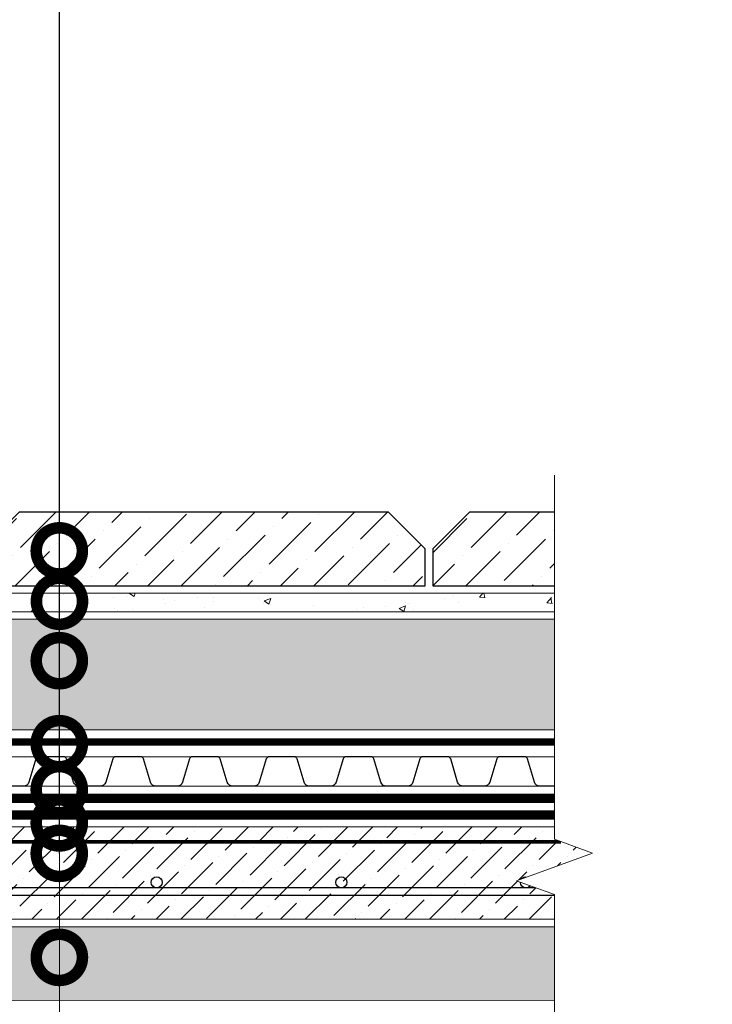
# Model space of a CAD drawing. Units: millimetres. Extents: x -45065 to 142185, y -31757 to 2974.
# Drawn here: x 82791 to 83166, y -23794 to -23261 of the extents above; entities that cross this region are included whole.
import ezdxf
from ezdxf import colors
from ezdxf.entities.mleader import LeaderData, LeaderLine
from ezdxf.math import Vec2, Vec3

# ---------------------------------------------------------------- set-up
doc = ezdxf.new("R2010")
doc.units = ezdxf.units.MM
for name, pattern in [('осевая2', [28.575000000000003, 19.05, -3.175, 3.175, -3.175]), ('Штриховая', [6, 2, -2, 2]), ('штриховая 50', [1, 0.5, -0.5])]:
    doc.linetypes.add(name, pattern=pattern)
doc.layers.get('0').update_dxf_attribs({"lineweight": 30})
for name, color, linetype, lineweight in [('FP-XX-МАРКИ ПОМЕЩЕНИЙ', 250, 'Continuous', 25), ('TN-ГИДРОИЗОЛЯЦИЯ БИТУМАЯ нижняя', 173, 'Continuous', 15), ('TN-ГРУНТОВКА', 6, 'Continuous', 15), ('TN-КЕРАМЗИТОВАЯ РАЗУКЛОНКА', 26, 'Continuous', 15), ('TN-СТЯЖКА', 252, 'Continuous', 15), ('ТН_Гравий', 34, 'Continuous', 25)]:
    doc.layers.add(name, color=color, linetype=linetype, lineweight=lineweight)
doc.layers.add('TN-АННОТАЦИИ', color=7, linetype='Continuous', lineweight=20, true_color=0x000000)
doc.layers.add('TN-АННОТАЦИИ @ 10', color=7, linetype='Continuous', lineweight=20, true_color=0x000000)
doc.styles.add('TN-Текст', font='isocpeur.ttf')

# ---------------------------------------------------------------- blocks, each defined once
blk = doc.blocks.new('*U83')
at = {"lineweight": 9, "transparency": 33554559}
h = blk.add_hatch(dxfattribs=at)
h.set_pattern_fill('ANSI36', color=256, scale=3)
h.set_pattern_definition([(45, (311.508401813487, -100.0001106275856), (5.0513940681014, 18.52177824970513), [23.8125, -4.762499999999999, 0, -4.762499999999999])])
h.paths.add_polyline_path([(876.122685699821, 49.99968885802563), (-3.637978807091714e-12, 50), (0, 0), (876.1227034565868, -0.0003111419838171072)])
at = {"lineweight": 20}
blk.add_lwpolyline([(876.122685699821, 49.99968885802563), (-3.637978807091714e-12, 50), (0, 0), (876.1227034565868, -0.0003111419838171072)], close=True, dxfattribs=at)
at = {"lineweight": 25}
blk.add_lwpolyline([(8.449697398228218e-14, 12.99999999997946), (876.122703456587, 12.99988937238442), (876.1227034565866, 16.99988937242551), (-1.997201203217579e-13, 17.00000000002054)], close=True, dxfattribs=at)
for centre in [(619.9999999999997, 20.00000000002054), (719.9999999999995, 20.00000000002054), (819.9999999999995, 20.00000000002054)]:
    blk.add_circle(centre, 3, dxfattribs=at)
blk = doc.blocks.new('*U458')
at = {"lineweight": 0}
blk.add_wipeout([(1791.9051053050443, 66.81546277431038), (1791.9051053052035, -1771.6581763447793), (1585.84429884592, -1846.6581763447366), (1997.965911762155, -1996.6581763447357), (1791.9051053052035, -2071.6581763447366), (1791.9051053063768, -3693.342002691381), (1585.8442988470952, -3768.3420026913814), (1997.96591176333, -3918.3420026913413), (1791.9051053063768, -3993.3420026913814), (1791.9051053052226, -5844.094578963857), (3.183231456205249e-11, -5844.094578963276), (2.000888343900442e-11, -3993.3420026917665), (206.0608064580556, -3918.342002691399), (-206.06080645809652, -3768.3420026913436), (2.000888343900442e-11, -3693.3420026917315), (9.094947017729282e-12, -2071.658176344781), (206.06080645705515, -1996.658176344719), (-206.0608064592716, -1846.658176344782), (9.094947017729282e-12, -1771.6581763447368), (-9.094947017729282e-13, 66.81546277430965)], dxfattribs=at).dxf.layer = 'FP-XX-МАРКИ ПОМЕЩЕНИЙ'
at = {"linetype": 'Continuous'}
blk.add_lwpolyline([(3.171606933444216e-11, -5965.000179036118), (2.116452985571665e-11, -3993.342002691765), (1.185317748125065e-09, -3993.342002691341), (206.0608064580566, -3918.342002691359), (-206.0608064580965, -3768.342002691342), (1.185121340693868e-09, -3693.342002691341), (2.096812242451959e-11, -3693.342002691765), (1.064543033188853e-11, -2071.658176344781), (206.0608064570548, -1996.658176344762), (-206.0608064592711, -1846.658176344781), (1.044902290069185e-11, -1771.658176344781), (-1.025165780341708e-13, 200)], dxfattribs=at)
blk = doc.blocks.new('*U456')
at = {"lineweight": 9, "transparency": 33554559}
h = blk.add_hatch(dxfattribs=at)
h.set_pattern_fill('AR-CONC', color=256, scale=0.2)
h.set_pattern_definition([(49.99999999999999, (0.2602853415190793, -180.0000000924368), (36.4369337992008, -3.187817107780617), [3.81, -41.91]), (355, (0.2602853415190793, -180.0000000924368), (-7.048684284993868, 38.21136904780703), [3.048, -33.528116834]), (100.4514447, (3.296686741519011, -180.2656507924368), (29.38824941807066, 35.02355038243902), [3.23800176, -35.61804891999999]), (46.18420000000002, (0.2602853415190793, -169.8400000924368), (54.21580817842599, -8.40846558654543), [5.714999999999962, -62.8649999999997]), (96.63555760999992, (4.778265341518932, -170.5407000924368), (47.48082681030061, 49.48522491954431), [4.857004628, -53.427121632]), (351.1841511700001, (0.2602853415190793, -169.8400000924368), (47.48082681299541, 49.48522491710654), [4.571993414, -50.291946384]), (21, (5.340285341519007, -172.3800000924368), (30.3228782538265, -20.45303963741752), [3.81, -41.91]), (326.0000000000001, (5.340285341519007, -172.3800000924368), (12.36040566952942, 36.83759322446385), [3.048, -33.528]), (71.45144499999999, (7.867191861519018, -174.0844200724368), (42.68328385574323, 16.38455377718105), [3.23800176, -35.61798752]), (37.50000000000001, (0.2602853415190793, -180.0000000924368), (0.6177206501183634, 16.91100777463062), [0, -33.1216, 0, -34.036, 0, -33.655]), (7.499999999999999, (0.2602853415190793, -180.0000000924368), (13.36393250206115, 20.0361149636239), [0, -19.4056, 0, -32.3596, 0, -12.827]), (327.5, (-11.06811465848102, -180.0000000924368), (27.11811903337428, -1.145748798534689), [0, -12.7, 0, -39.624, 0, -52.578]), (317.5, (-16.14811465848095, -180.0000000924368), (29.62583627720361, 5.085298206666606), [0, -16.51, 0, -26.3144, 0, -37.338])])
h.paths.add_polyline_path([(564.8745692278494, 9.999799393175364), (0, 9.99999999999909), (0, 0), (564.8746011900089, -0.0002006068366094632)])
at = {"lineweight": 20}
blk.add_lwpolyline([(564.8745692278494, 9.999799393175364), (0, 9.99999999999909), (0, 0), (564.8746011900089, -0.0002006068366094632)], close=True, dxfattribs=at)
blk = doc.blocks.new('*U585')
at = {"layer": 'TN-КЕРАМЗИТОВАЯ РАЗУКЛОНКА', "lineweight": 0}
h = blk.add_hatch(dxfattribs=at)
h.set_pattern_fill('GRAVEL', color=256)
h.set_pattern_definition([(228.0127875, (18.54828818266492, -54.60000009243335), (-203.2000000159581, -228.5999999858178), [3.4172144, -338.30483639565]), (184.969741, (16.26228818266486, -57.14000009243337), (304.799999879405, 25.40000144697924), [5.864047199999968, -580.5404889352359]), (132.5104471, (10.42028818266476, -57.64800009243335), (254.0000001072749, -279.3999999024596), [4.1348152, -409.347227941]), (267.273689, (0.5142881826648136, -63.99800009243337), (25.40000005319725, 507.9999999973313), [5.340045199999969, -528.6643742573759]), (292.83365418, (0.2602881826649082, -69.33200009243336), (-127.0000000106341, 304.7999999955546), [5.236336999999969, -518.3980774534359]), (357.2736889999999, (2.292288182664834, -74.15800009243335), (-507.9999999973313, 25.40000005319728), [5.340045199999969, -528.6643742573759]), (37.69424047, (7.626288182664894, -74.41200009243337), (-330.1999999853589, -254.0000000190041), [7.061936599999999, -699.1311531424701]), (72.25532837, (13.21428818266486, -70.09400009243336), (177.8000000477929, 558.7999999847885), [6.6671952, -660.05256601905]), (121.42956562, (15.24628818266478, -63.74400009243335), (-203.2000000288312, 330.1999999822602), [5.35813, -530.4554569871201]), (175.2363583, (12.45228818266492, -59.17200009243335), (279.3999999959952, -25.40000004389256), [6.117132799999968, -299.739369499998]), (222.3974378, (6.356288182664912, -58.66400009243337), (-304.7999999902466, -279.4000000106399), [7.9107792, -783.16772512177]), (138.81407483, (25.66028818266477, -64.25200009243333), (-177.7999999893351, 152.4000000123918), [2.7000454, -267.30565824344]), (171.4692344, (23.62828818266485, -62.47400009243337), (330.2000000088966, -50.79999994237343), [5.1368198, -508.5463899704]), (225, (18.54828818266492, -61.71200009243337), (-3.552713678800501e-15, -25.40000000000239), [3.5920934, -32.32893108428]), (203.19859051, (16.7702881826649, -58.66400009243337), (127.0000000034609, 50.79999999109334), [1.934413199999992, -191.5062236889389]), (291.80140949, (14.99228818266488, -59.42600009243337), (-25.40000000531496, 76.19999999822872), [2.7356562, -134.0475299]), (30.96375653, (16.00828818266496, -61.96600009243333), (76.20000000186383, 50.79999999721125), [4.443196599999968, -143.662981529099]), (161.56505118, (19.8182881826649, -59.68000009243336), (50.80000000132583, -25.39999999733753), [3.2128714, -77.10898116828]), (16.389540334, (0.2602881826649082, -59.42600009243337), (254.0000000000014, 76.20000000000243), [4.50088, -445.58826672539]), (70.34617594, (4.578288182664892, -58.15600009243336), (-101.6000000092932, -279.3999999967041), [3.7759894, -373.822156782]), (293.19859051, (19.8182881826649, -54.60000009243335), (-50.79999999113262, 127.0000000035529), [3.868800999999984, -189.5718358889389]), (343.6104596700001, (21.34228818266479, -58.15600009243336), (-254.0000000053229, 76.19999998222859), [4.500879999999968, -445.5882667253979]), (339.44395478, (0.2602881826649082, -75.17400009243337), (-126.9999999999986, 50.8000000000021), [4.340351999999967, -212.677343131059]), (294.7751406, (4.324288182664759, -76.69800009243338), (-127.0000001511693, 279.3999999312726), [3.6367212, -360.0359338072]), (66.80140949, (20.07228818266481, -80.00000009243337), (50.79999999202298, 127.000000003193), [3.868801, -189.57183588894]), (17.35402464, (21.59628818266492, -76.44400009243336), (-330.1999999934302, -101.6000000213246), [4.257827400000001, -421.523759802]), (69.44395478, (7.626288182664894, -80.00000009243337), (-50.80000000088461, -126.9999999996463), [2.170176, -214.84751913106]), (101.309932474, (18.54828818266492, -80.00000009243337), (-25.400000000004, 101.6000000000037), [1.295146, -128.21994964526]), (165.963756532, (18.29428818266479, -78.73000009243336), (76.19999999999513, -25.39999999999865), [5.236337000000001, -99.49054589069]), (186.00900596, (13.21428818266486, -77.46000009243338), (253.9999999986537, 25.40000001329354), [4.852669999999968, -480.413648633368]), (303.69006753, (16.00828818266496, -64.25200009243333), (-25.40000000352969, 50.79999999823702), [3.6632388, -87.9177635968]), (353.15722659, (18.04028818266488, -67.30000009243335), (431.8000000026568, -50.79999997739394), [6.3955676, -633.1600906503099]), (60.9453959, (24.39028818266479, -68.06200009243335), (-101.6000000027969, -177.7999999984025), [2.6150824, -258.8939231811]), (90, (25.66028818266477, -65.77600009243334), (-25.4, 25.4), [1.524, -23.876]), (120.25643716, (12.70628818266482, -76.69800009243338), (101.5999999875716, -177.800000007098), [3.5286696, -349.339407732]), (48.01278749999999, (10.9282881826648, -73.65000009243337), (203.2000000167534, 228.599999985102), [6.8344288, -334.88762199565]), (0, (15.50028818266492, -68.57000009243336), (25.4, 25.4), [6.604, -18.796]), (325.3048465, (22.10428818266496, -68.57000009243336), (254.0000000962153, -177.7999998625458), [4.0160956, -397.5931672414]), (254.0546040999999, (25.40628818266475, -70.85600009243336), (-25.39999999822557, -101.6000000004475), [3.6982908, -181.21650038772]), (207.64597536, (24.39028818266479, -74.41200009243337), (-482.6000000177335, -253.9999999663075), [6.021450999999968, -596.1246442293759]), (175.42607874, (19.05628818266496, -77.20600009243336), (-330.1999999999883, 25.39999999999478), [6.370294599999999, -630.6584645624])])
h.paths.add_polyline_path([(564.8745720689951, 59.99979939317788), (0, 60), (0, 0), (564.8745862744163, -0.0002006068313124118)])
at = {"layer": 'TN-КЕРАМЗИТОВАЯ РАЗУКЛОНКА', "lineweight": 20}
blk.add_lwpolyline([(564.8745720689951, 59.99979939317788), (0, 60), (0, 0), (564.8745862744163, -0.0002006068313124118)], close=True, dxfattribs=at)
blk = doc.blocks.new('*U457')
at = {"color": 252, "linetype": 'осевая2', "ltscale": 0.5, "const_width": 4}
blk.add_lwpolyline([(0, 23.99999999999636), (574.662659255361, 24.00000000009731)], dxfattribs=at)
at = {"color": 34, "lineweight": 15}
for points in [[(41.59999999999999, 16), (0, 16)], [(83.19999999999999, 16), (41.59999999999999, 16)], [(124.8, 16), (83.19999999999999, 16)], [(166.4, 16), (124.8, 16)], [(208, 16), (166.4, 16)], [(249.6, 16), (208, 16)], [(291.1999999999999, 16), (249.6, 16)], [(332.8, 16), (291.1999999999999, 16)], [(374.4, 16), (332.8, 16)], [(416, 16), (374.4, 16)], [(457.5999999999999, 16), (415.9999999999999, 16)], [(499.1999999999999, 16), (457.5999999999999, 16)], [(540.8, 16), (499.1999999999999, 16)], [(582.4, 16), (540.8, 16)], [(41.59999999999999, 0), (0, 0)], [(83.19999999999999, 0), (41.59999999999999, 0)], [(124.8, 0), (83.19999999999999, 0)], [(166.4, 0), (124.8, 0)], [(208, 0), (166.4, 0)], [(249.6, 0), (208, 0)], [(291.1999999999999, 0), (249.6, 0)], [(332.8, 0), (291.1999999999999, 0)], [(374.4, 0), (332.8, 0)], [(416, 0), (374.4, 0)], [(457.5999999999999, 0), (415.9999999999999, 0)], [(499.1999999999999, 0), (457.5999999999999, 0)], [(540.8, 0), (499.1999999999999, 0)], [(582.4, 0), (540.8, 0)]]:
    blk.add_lwpolyline(points, dxfattribs=at)
at = {"color": 34}
for points in [[(41.59999999999999, 16), (34.79044904142211, 16, 0.331206165363481), (33.25792698506848, 14.85975661690463), (29.48414602986304, 2.280486766190734, -0.3312061653634807), (26.41910191714851, 0), (15.18089808285731, 0, -0.3312061653634807), (12.11585397014278, 2.280486766190734), (8.342073014930065, 14.85975661690463, 0.3312061653634804), (6.809550958576438, 16), (0, 16)], [(83.19999999999999, 16), (76.3904490414221, 16, 0.331206165363481), (74.85792698506847, 14.85975661690463), (71.08414602986304, 2.280486766190734, -0.3312061653634807), (68.0191019171485, 0), (56.78089808285731, 0, -0.3312061653634807), (53.71585397014277, 2.280486766190734), (49.94207301493006, 14.85975661690463, 0.3312061653634804), (48.40955095857643, 16), (41.59999999999999, 16)], [(124.8, 16), (117.9904490414221, 16, 0.331206165363481), (116.4579269850685, 14.85975661690463), (112.684146029863, 2.280486766190734, -0.3312061653634807), (109.6191019171485, 0), (98.3808980828573, 0, -0.3312061653634807), (95.31585397014277, 2.280486766190734), (91.54207301493005, 14.85975661690463, 0.3312061653634804), (90.00955095857643, 16), (83.19999999999999, 16)], [(166.4, 16), (159.5904490414221, 16, 0.331206165363481), (158.0579269850685, 14.85975661690463), (154.284146029863, 2.280486766190734, -0.3312061653634807), (151.2191019171485, 0), (139.9808980828573, 0, -0.3312061653634807), (136.9158539701428, 2.280486766190734), (133.14207301493, 14.85975661690463, 0.3312061653634804), (131.6095509585764, 16), (124.8, 16)], [(208, 16), (201.1904490414221, 16, 0.331206165363481), (199.6579269850685, 14.85975661690463), (195.884146029863, 2.280486766190734, -0.3312061653634807), (192.8191019171485, 0), (181.5808980828573, 0, -0.3312061653634807), (178.5158539701428, 2.280486766190734), (174.74207301493, 14.85975661690463, 0.3312061653634804), (173.2095509585764, 16), (166.4, 16)], [(249.6, 16), (242.7904490414221, 16, 0.331206165363481), (241.2579269850685, 14.85975661690463), (237.484146029863, 2.280486766190734, -0.3312061653634807), (234.4191019171485, 0), (223.1808980828573, 0, -0.3312061653634807), (220.1158539701428, 2.280486766190734), (216.34207301493, 14.85975661690463, 0.3312061653634804), (214.8095509585764, 16), (208, 16)], [(291.1999999999999, 16), (284.3904490414221, 16, 0.331206165363481), (282.8579269850684, 14.85975661690463), (279.084146029863, 2.280486766190734, -0.3312061653634807), (276.0191019171485, 0), (264.7808980828573, 0, -0.3312061653634807), (261.7158539701427, 2.280486766190734), (257.94207301493, 14.85975661690463, 0.3312061653634804), (256.4095509585764, 16), (249.6, 16)], [(332.8, 16), (325.990449041422, 16, 0.331206165363481), (324.4579269850684, 14.85975661690463), (320.684146029863, 2.280486766190734, -0.3312061653634807), (317.6191019171484, 0), (306.3808980828572, 0, -0.3312061653634807), (303.3158539701427, 2.280486766190734), (299.54207301493, 14.85975661690463, 0.3312061653634804), (298.0095509585764, 16), (291.1999999999999, 16)], [(374.4, 16), (367.5904490414221, 16, 0.331206165363481), (366.0579269850684, 14.85975661690463), (362.284146029863, 2.280486766190734, -0.3312061653634807), (359.2191019171485, 0), (347.9808980828573, 0, -0.3312061653634807), (344.9158539701427, 2.280486766190734), (341.14207301493, 14.85975661690463, 0.3312061653634804), (339.6095509585764, 16), (332.8, 16)], [(416, 16), (409.1904490414221, 16, 0.331206165363481), (407.6579269850685, 14.85975661690463), (403.884146029863, 2.280486766190734, -0.3312061653634807), (400.8191019171485, 0), (389.5808980828573, 0, -0.3312061653634807), (386.5158539701428, 2.280486766190734), (382.74207301493, 14.85975661690463, 0.3312061653634804), (381.2095509585764, 16), (374.4, 16)], [(457.5999999999999, 16), (450.7904490414221, 16, 0.331206165363481), (449.2579269850684, 14.85975661690463), (445.484146029863, 2.280486766190734, -0.3312061653634807), (442.4191019171485, 0), (431.1808980828573, 0, -0.3312061653634807), (428.1158539701427, 2.280486766190734), (424.34207301493, 14.85975661690463, 0.3312061653634804), (422.8095509585764, 16), (415.9999999999999, 16)], [(499.1999999999999, 16), (492.390449041422, 16, 0.331206165363481), (490.8579269850684, 14.85975661690463), (487.0841460298629, 2.280486766190734, -0.3312061653634807), (484.0191019171484, 0), (472.7808980828572, 0, -0.3312061653634807), (469.7158539701427, 2.280486766190734), (465.94207301493, 14.85975661690463, 0.3312061653634804), (464.4095509585763, 16), (457.5999999999999, 16)], [(540.8, 16), (533.990449041422, 16, 0.331206165363481), (532.4579269850684, 14.85975661690463), (528.684146029863, 2.280486766190734, -0.3312061653634807), (525.6191019171484, 0), (514.3808980828572, 0, -0.3312061653634807), (511.3158539701427, 2.280486766190734), (507.54207301493, 14.85975661690463, 0.3312061653634804), (506.0095509585764, 16), (499.1999999999999, 16)], [(582.4, 16), (575.5904490414221, 16, 0.331206165363481), (574.0579269850684, 14.85975661690463), (570.284146029863, 2.280486766190734, -0.3312061653634807), (567.2191019171485, 0), (555.9808980828573, 0, -0.3312061653634807), (552.9158539701427, 2.280486766190734), (549.14207301493, 14.85975661690463, 0.3312061653634804), (547.6095509585764, 16), (540.8, 16)]]:
    blk.add_lwpolyline(points, format="xyb", dxfattribs=at)
blk = doc.blocks.new('_DotSmall')
at = {"color": 0, "linetype": 'ByBlock', "const_width": 0.5}
blk.add_lwpolyline([(-0.0625, 0, 1), (0.0625, 0, 1)], format="xyb", close=True, dxfattribs=at)

msp = doc.modelspace()

# ---------------------------------------------------------------- hatches: boundary and pattern name
at = {"lineweight": 9}
h = msp.add_hatch(dxfattribs=at)
h.set_pattern_fill('ANSI36', color=256, scale=4)
h.set_pattern_definition([(45, (49052.16857147914, -27650.26984079607), (6.735192090801869, 24.69570433294017), [31.75, -6.35, 0, -6.35])])
h.paths.add_polyline_path([(82990.23416667084, -23527.08428408846), (82790.23416667084, -23527.08428408843), (82770.23416667084, -23547.08428408843), (82770.23416667084, -23567.08428408843), (83010.23416667084, -23567.08428408847), (83010.23416667084, -23547.08428408847)])
h = msp.add_hatch(dxfattribs=at)
h.set_pattern_fill('ANSI36', color=256, scale=4)
h.set_pattern_definition([(45, (49296.16858568341, -27650.26984079607), (6.735192090801869, 24.69570433294017), [31.75, -6.35, 0, -6.35])])
h.paths.add_polyline_path([(83117.64232113065, -23527.08428408846), (83034.23418087511, -23527.08428408843), (83014.23418087511, -23547.08428408843), (83014.23418087511, -23567.08428408843), (83122.94180730966, -23567.08428408847), (83118.7022654908, -23547.08428408847)])

# ---------------------------------------------------------------- linework, layer by layer
for points in [[(82990.23416667084, -23527.08428408846), (82790.23416667084, -23527.08428408843), (82770.23416667084, -23547.08428408843), (82770.23416667084, -23567.08428408843), (83010.23416667084, -23567.08428408847), (83010.23416667084, -23547.08428408847)], [(83117.64232113065, -23527.08428408846), (83034.23418087511, -23527.08428408843), (83014.23418087511, -23547.08428408843), (83014.23418087511, -23567.08428408843), (83122.94180730966, -23567.08428408847), (83118.7022654908, -23547.08428408847)]]:
    msp.add_lwpolyline(points, close=True)
at = {"layer": 'TN-ГИДРОИЗОЛЯЦИЯ БИТУМАЯ нижняя', "linetype": 'штриховая 50', "ltscale": 10, "const_width": 5, "flags": 128}
for points in [[(83090.5659676409, -23682.08428409044), (82418.95647297529, -23682.08428409044), (82409.11615304931, -23673.06390151054), (82365.8684860472, -23673.08428409044), (82356.32835764199, -23664.08428409044), (82262.72804160729, -23664.08428409044)], [(83086.76703846038, -23691.08428409044), (82358.7179174808, -23691.08428409044), (82349.17778907559, -23682.08428409044), (82253.72804160728, -23682.08428409044)]]:
    msp.add_lwpolyline(points, dxfattribs=at)
at = {"layer": 'TN-ГРУНТОВКА', "linetype": 'Штриховая', "ltscale": 0.5, "const_width": 2}
msp.add_lwpolyline([(81977.72647163851, -23281.58507795121), (82237.10185969148, -23281.58507795119), (82236.22724774454, -23550.39719872667), (82237.7087824591, -23705.58428409044), (83083.78095142613, -23705.58428409044)], dxfattribs=at)

# ---------------------------------------------------------------- block references
at = {"layer": 'TN-КЕРАМЗИТОВАЯ РАЗУКЛОНКА', "rotation": 359.9999694783845}
msp.add_blockref('*U456', (82526.23414820494, -23581.08428408843), dxfattribs=at)
at = {"layer": 'TN-КЕРАМЗИТОВАЯ РАЗУКЛОНКА'}
msp.add_blockref('*U585', (82526.23413826116, -23645.08428408842), dxfattribs=at)
at = {"layer": 'TN-СТЯЖКА', "rotation": 2.034774631500635e-05}
msp.add_blockref('*U83', (82244.72647163854, -23747.58428409044), dxfattribs=at)
at = {"layer": 'ТН_Гравий', "ltscale": 100}
msp.add_blockref('*U457', (82516.44606528021, -23675.58428409044), dxfattribs=at)

# ---------------------------------------------------------------- leaders
at = {"layer": 'TN-АННОТАЦИИ @ 10'}
ml = msp.add_multileader_mtext('Standard', dxfattribs=at)
ml.set_content(' Технобарьер', color=256, style='TN-Текст')
ml.set_leader_properties(color=256, linetype='ByLayer', lineweight=-1)
ml.set_arrow_properties(name='DOTSMALL')
ml.build(insert=Vec2(0, 0))
ml.multileader.update_dxf_attribs({"text_left_attachment_type": 6, "text_right_attachment_type": 6, "dogleg_length": 100, "arrow_head_size": 50, "scale": 10})
ctx = ml.context
ctx.base_point, ctx.scale, ctx.char_height, ctx.arrow_head_size, ctx.landing_gap_size, ctx.plane_origin = Vec3(82820.24819848966, -23202.23216029325), 10, 25, 50, 0, Vec3(80709.44633040366, -24657.87553498086)
ctx.left_attachment, ctx.right_attachment, ctx.text_align_type = 6, 6, 1
notes = []
notes.append((ctx, [(1, (1, 1, 0), (82812.0688793952, -23202.23216029325), (1, 0), 8.179319094457314, [(1, [(82812.07399261682, -23904.89227627643)], 0, [])])]))
ctx.mtext.insert, ctx.mtext.alignment, ctx.mtext.line_spacing_style, ctx.mtext.flow_direction = Vec3(82925.24819848966, -23169.73216029325), 2, 2, 5
for ctx, leaders in notes:
    for number, flags, end, landing, length, lines in leaders:
        leader = LeaderData()
        leader.index, (leader.has_last_leader_line, leader.has_dogleg_vector, leader.attachment_direction) = number, flags
        leader.last_leader_point, leader.dogleg_vector, leader.dogleg_length = Vec3(end), Vec3(landing), length
        for number, points, colour, breaks in lines:
            line = LeaderLine()
            line.index, line.vertices, line.color, line.breaks = number, Vec3.list(points), colors.encode_raw_color(colour), breaks
            leader.lines.append(line)
        ctx.leaders.append(leader)

# ---------------------------------------------------------------- next in the draw order: block references
at = {"layer": 'TN-АННОТАЦИИ', "xscale": -0.1, "yscale": 0.1, "zscale": 0.1, "rotation": 180}
msp.add_blockref('*U458', (83080.20275901619, -24103.58430199205), dxfattribs=at)

# ---------------------------------------------------------------- next in the draw order: hatches: boundary and pattern name
at = {"layer": 'TN-КЕРАМЗИТОВАЯ РАЗУКЛОНКА', "lineweight": 0}
h = msp.add_hatch(dxfattribs=at)
h.set_pattern_fill('GRAVEL', scale=2)
h.set_pattern_definition([(228.0127875, (-1888.962663553758, -25617.42043079741), (-406.4000000319161, -457.1999999716357), [6.8344288, -676.6096727913]), (184.969741, (-1893.534663553758, -25622.50043079741), (609.5999997588101, 50.80000289395848), [11.72809439999999, -1161.080977870479]), (132.5104471, (-1905.218663553758, -25623.51643079741), (508.0000002145498, -558.7999998049191), [8.2696304, -818.6944558819999]), (267.273689, (-1925.030663553758, -25636.21643079741), (50.8000001063945, 1015.999999994663), [10.68009039999999, -1057.328748514759]), (292.83365418, (-1925.538663553758, -25646.88443079741), (-254.0000000212682, 609.5999999911091), [10.47267399999999, -1036.796154906879]), (357.2736889999999, (-1921.474663553758, -25656.53643079741), (-1015.999999994663, 50.80000010639456), [10.68009039999999, -1057.328748514759]), (37.69424047, (-1910.806663553758, -25657.04443079741), (-660.3999999707179, -508.0000000380082), [14.1238732, -1398.26230628494]), (72.25532837, (-1899.630663553758, -25648.40843079741), (355.6000000955858, 1117.599999969577), [13.3343904, -1320.1051320381]), (121.42956562, (-1895.566663553758, -25635.70843079741), (-406.4000000576624, 660.3999999645204), [10.71626, -1060.91091397424]), (175.2363583, (-1901.154663553758, -25626.56443079741), (558.7999999919905, -50.80000008778512), [12.23426559999999, -599.4787389999993]), (222.3974378, (-1913.346663553758, -25625.54843079741), (-609.5999999804932, -558.8000000212799), [15.8215584, -1566.33545024354]), (138.81407483, (-1874.738663553758, -25636.72443079741), (-355.5999999786702, 304.8000000247836), [5.400090799999999, -534.61131648688]), (171.4692344, (-1878.802663553758, -25633.16843079741), (660.4000000177931, -101.5999998847469), [10.2736396, -1017.0927799408]), (225, (-1888.962663553758, -25631.64443079741), (-7.105427357601002e-15, -50.80000000000479), [7.1841868, -64.65786216856]), (203.19859051, (-1892.518663553758, -25625.54843079741), (254.0000000069218, 101.5999999821867), [3.868826399999997, -383.0124473778796]), (291.80140949, (-1896.074663553758, -25627.07243079741), (-50.80000001062992, 152.3999999964574), [5.4713124, -268.0950598]), (30.96375653, (-1894.042663553758, -25632.15243079741), (152.4000000037277, 101.5999999944225), [8.88639319999999, -287.3259630581997]), (161.56505118, (-1886.422663553758, -25627.58043079741), (101.6000000026517, -50.79999999467507), [6.4257428, -154.21796233656]), (16.389540334, (-1925.538663553758, -25627.07243079741), (508.0000000000029, 152.4000000000049), [9.00176, -891.1765334507801]), (70.34617594, (-1916.902663553758, -25624.53243079741), (-203.2000000185863, -558.7999999934082), [7.5519788, -747.644313564]), (293.19859051, (-1886.422663553758, -25617.42043079741), (-101.5999999822652, 254.0000000071057), [7.737601999999995, -379.1436717778796]), (343.6104596700001, (-1883.374663553758, -25624.53243079741), (-508.0000000106457, 152.3999999644572), [9.00175999999999, -891.1765334507993]), (339.44395478, (-1925.538663553758, -25658.56843079741), (-253.9999999999972, 101.6000000000042), [8.680703999999988, -425.3546862621197]), (294.7751406, (-1917.410663553758, -25661.61643079741), (-254.0000003023386, 558.7999998625452), [7.2734424, -720.0718676144]), (66.80140949, (-1885.914663553758, -25668.22043079741), (101.599999984046, 254.000000006386), [7.737602000000001, -379.1436717778799]), (17.35402464, (-1882.866663553758, -25661.10843079741), (-660.3999999868604, -203.2000000426493), [8.515654800000002, -843.047519604]), (69.44395478, (-1910.806663553758, -25668.22043079741), (-101.6000000017692, -253.9999999992926), [4.340351999999999, -429.6950382621201]), (101.309932474, (-1888.962663553758, -25668.22043079741), (-50.800000000008, 203.2000000000074), [2.590292, -256.43989929052]), (165.963756532, (-1889.470663553758, -25665.68043079741), (152.3999999999903, -50.7999999999973), [10.472674, -198.98109178138]), (186.00900596, (-1899.630663553758, -25663.14043079741), (507.9999999973074, 50.80000002658707), [9.705339999999989, -960.8272972667394]), (303.69006753, (-1894.042663553758, -25636.72443079741), (-50.80000000705937, 101.599999996474), [7.3264776, -175.8355271936]), (353.15722659, (-1889.978663553758, -25642.82043079741), (863.6000000053136, -101.5999999547879), [12.7911352, -1266.32018130062]), (60.9453959, (-1877.278663553758, -25644.34443079741), (-203.2000000055937, -355.5999999968051), [5.2301648, -517.7878463622]), (90, (-1874.738663553758, -25639.77243079741), (-50.8, 50.8), [3.048, -47.752]), (120.25643716, (-1900.646663553758, -25661.61643079741), (203.1999999751433, -355.6000000141959), [7.0573392, -698.678815464]), (48.01278749999999, (-1904.202663553758, -25655.52043079741), (406.4000000335068, 457.1999999702041), [13.6688576, -669.7752439912999]), (0, (-1895.058663553758, -25645.36043079741), (50.8, 50.8), [13.208, -37.592]), (325.3048465, (-1881.850663553758, -25645.36043079741), (508.0000001924306, -355.5999997250915), [8.0321912, -795.1863344828]), (254.0546040999999, (-1875.246663553758, -25649.93243079741), (-50.79999999645113, -203.2000000008949), [7.396581599999999, -362.43300077544]), (207.64597536, (-1877.278663553758, -25657.04443079741), (-965.2000000354669, -507.999999932615), [12.04290199999999, -1192.249288458759]), (175.42607874, (-1887.946663553758, -25662.63243079741), (-660.3999999999766, 50.79999999998956), [12.7405892, -1261.3169291248])])
h.paths.add_polyline_path([(83080.20295854582, -23751.58447397349), (82244.72624348274, -23751.58442563903), (82244.72647163854, -23791.58430145276), (83080.20251729354, -23791.6602137714)])

# ---------------------------------------------------------------- next in the draw order: linework, layer by layer
at = {"layer": 'TN-КЕРАМЗИТОВАЯ РАЗУКЛОНКА', "lineweight": 15}
msp.add_lwpolyline([(82244.72647163854, -23791.58430145276), (83080.20276832119, -23791.66021387276), (83080.20274935609, -23751.58447392281), (82244.72645267245, -23751.5844256897), (82244.72647163854, -23791.58430145276), (82244.72647163854, -23791.58430145276), (82244.72647163854, -23791.58430145276), (82244.72647163854, -23791.58430145276), (82244.72647163854, -23791.58430145276)], dxfattribs=at)

# ---------------------------------------------------------------- next in the draw order: leaders
at = {"layer": 'TN-АННОТАЦИИ @ 10'}
ml = msp.add_multileader_mtext('Standard', dxfattribs=at)
ml.set_content(' Тротуарная плитка', color=256, style='TN-Текст')
ml.set_leader_properties(color=256, linetype='ByLayer', lineweight=-1)
ml.set_arrow_properties(name='DOTSMALL')
ml.build(insert=Vec2(0, 0))
ml.multileader.update_dxf_attribs({"text_left_attachment_type": 6, "text_right_attachment_type": 6, "dogleg_length": 100, "arrow_head_size": 50, "scale": 10})
ctx = ml.context
ctx.base_point, ctx.scale, ctx.char_height, ctx.arrow_head_size, ctx.landing_gap_size, ctx.plane_origin = Vec3(82820.15662791142, -22802.23212280944), 10, 25, 50, 0, Vec3(80709.44960766532, -24297.87553498086)
ctx.left_attachment, ctx.right_attachment, ctx.text_align_type = 6, 6, 1
notes = []
notes.append((ctx, [(1, (1, 1, 0), (82811.97730881696, -22802.23212280944), (1, 0), 8.179319094457314, [(1, [(82811.9960981452, -23548.12895850018)], 0, [])])]))
ctx.mtext.insert, ctx.mtext.alignment, ctx.mtext.line_spacing_style, ctx.mtext.flow_direction = Vec3(82983.90662791142, -22769.73212280944), 2, 2, 5
ml = msp.add_multileader_mtext('Standard', dxfattribs=at)
ml.set_content(' {\\C7;Цементно-песчаная смесь}', color=256, style='TN-Текст')
ml.set_leader_properties(color=256, linetype='ByLayer', lineweight=-1)
ml.set_arrow_properties(name='DOTSMALL')
ml.build(insert=Vec2(0, 0))
ml.multileader.update_dxf_attribs({"text_left_attachment_type": 6, "text_right_attachment_type": 6, "dogleg_length": 100, "arrow_head_size": 50, "scale": 10})
ctx = ml.context
ctx.base_point, ctx.scale, ctx.char_height, ctx.arrow_head_size, ctx.landing_gap_size, ctx.plane_origin = Vec3(82820.15907480242, -22842.23212280944), 10, 25, 50, 0, Vec3(80709.45205455631, -24419.52720322091)
ctx.left_attachment, ctx.right_attachment, ctx.text_align_type = 6, 6, 1
notes.append((ctx, [(1, (1, 1, 0), (82811.97975570796, -22842.23212280944), (1, 0), 8.179319094457314, [(1, [(82812.09331302196, -23575.39297541924)], 0, [])])]))
ctx.mtext.insert, ctx.mtext.alignment, ctx.mtext.line_spacing_style, ctx.mtext.flow_direction = Vec3(83032.65907480242, -22812.23212280944), 2, 2, 5
ml = msp.add_multileader_mtext('Standard', dxfattribs=at)
ml.set_content(' Выравнивающий слой (гравий фракцией 5-10мм)', color=256, style='TN-Текст')
ml.set_leader_properties(color=256, linetype='ByLayer', lineweight=-1)
ml.set_arrow_properties(name='DOTSMALL')
ml.build(insert=Vec2(0, 0))
ml.multileader.update_dxf_attribs({"text_left_attachment_type": 6, "text_right_attachment_type": 6, "dogleg_length": 100, "arrow_head_size": 50, "scale": 10})
ctx = ml.context
ctx.base_point, ctx.scale, ctx.char_height, ctx.arrow_head_size, ctx.landing_gap_size, ctx.plane_origin = Vec3(82820.15662791142, -22882.23212280944), 10, 25, 50, 0, Vec3(80709.44960766532, -24337.87553498086)
ctx.left_attachment, ctx.right_attachment, ctx.text_align_type = 6, 6, 1
notes.append((ctx, [(1, (1, 1, 0), (82811.97730881696, -22882.23212280944), (1, 0), 8.179319094457314, [(1, [(82811.99882737255, -23607.57351708539)], 0, [])])]))
ctx.mtext.insert, ctx.mtext.width, ctx.mtext.alignment, ctx.mtext.line_spacing_style, ctx.mtext.flow_direction = Vec3(83205.78162791142, -22849.73212280944), 848.3959527575935, 2, 2, 5
ml = msp.add_multileader_mtext('Standard', dxfattribs=at)
ml.set_content(' Дренажная мембрана PLANTER Geo', color=256, style='TN-Текст')
ml.set_leader_properties(color=256, linetype='ByLayer', lineweight=-1)
ml.set_arrow_properties(name='DOTSMALL')
ml.build(insert=Vec2(0, 0))
ml.multileader.update_dxf_attribs({"text_left_attachment_type": 6, "text_right_attachment_type": 6, "dogleg_length": 100, "arrow_head_size": 50, "scale": 10})
ctx = ml.context
ctx.base_point, ctx.scale, ctx.char_height, ctx.arrow_head_size, ctx.landing_gap_size, ctx.plane_origin = Vec3(82820.1593873442, -22922.23212284117), 10, 25, 50, 0, Vec3(80709.47018666257, -24412.02597251978)
ctx.left_attachment, ctx.right_attachment, ctx.text_align_type = 6, 6, 1
notes.append((ctx, [(1, (1, 1, 0), (82811.98006824974, -22922.23212284117), (1, 0), 8.179319094457314, [(1, [(82812.00036961024, -23652.51729791613)], 0, [])])]))
ctx.mtext.insert, ctx.mtext.width, ctx.mtext.alignment, ctx.mtext.line_spacing_style, ctx.mtext.flow_direction = Vec3(83106.4093873442, -22889.73212284117), 750.5476289957005, 2, 2, 5
ml = msp.add_multileader_mtext('Standard', dxfattribs=at)
ml.set_content(' Техноэласт ЭПП в 2 слоя', color=256, style='TN-Текст')
ml.set_leader_properties(color=256, linetype='ByLayer', lineweight=-1)
ml.set_arrow_properties(name='DOTSMALL')
ml.build(insert=Vec2(0, 0))
ml.multileader.update_dxf_attribs({"text_left_attachment_type": 6, "text_right_attachment_type": 6, "dogleg_length": 100, "arrow_head_size": 50, "scale": 10})
ctx = ml.context
ctx.base_point, ctx.scale, ctx.char_height, ctx.arrow_head_size, ctx.landing_gap_size, ctx.plane_origin = Vec3(82820.15662791142, -22962.23212280944), 10, 25, 50, 0, Vec3(80709.44715028576, -24440.87552646306)
ctx.left_attachment, ctx.right_attachment, ctx.text_align_type = 6, 6, 1
notes.append((ctx, [(1, (1, 1, 0), (82811.97730881696, -22962.23212280944), (1, 0), 8.179319094457314, [(1, [(82811.97730700989, -23677.39247679083)], 0, [])])]))
ctx.mtext.insert, ctx.mtext.alignment, ctx.mtext.line_spacing_style, ctx.mtext.flow_direction = Vec3(83028.90662791142, -22932.23212280944), 2, 2, 5
ml = msp.add_multileader_mtext('Standard', dxfattribs=at)
ml.set_content(' {\\C7;Праймер битумный ТехноНИКОЛЬ №01}', color=256, style='TN-Текст')
ml.set_leader_properties(color=256, linetype='ByLayer', lineweight=-1)
ml.set_arrow_properties(name='DOTSMALL')
ml.build(insert=Vec2(0, 0))
ml.multileader.update_dxf_attribs({"text_left_attachment_type": 6, "text_right_attachment_type": 6, "dogleg_length": 100, "arrow_head_size": 50, "scale": 10})
ctx = ml.context
ctx.base_point, ctx.scale, ctx.char_height, ctx.arrow_head_size, ctx.landing_gap_size, ctx.plane_origin = Vec3(82820.15662791136, -23002.23212280944), 10, 25, 50, 0, Vec3(80709.44960766532, -24497.87553498086)
ctx.left_attachment, ctx.right_attachment, ctx.text_align_type = 6, 6, 1
notes.append((ctx, [(1, (1, 1, 0), (82811.9773088169, -23002.23212280944), (1, 0), 8.179319094457314, [(1, [(82811.97730689697, -23695.39267278424)], 0, [])])]))
ctx.mtext.insert, ctx.mtext.alignment, ctx.mtext.line_spacing_style, ctx.mtext.flow_direction = Vec3(83123.90662791136, -22969.73212280944), 2, 2, 5
ml = msp.add_multileader_mtext('Standard', dxfattribs=at)
ml.set_content(' Арм-ая ц.п. стяжка - 50мм', color=256, style='TN-Текст')
ml.set_leader_properties(color=256, linetype='ByLayer', lineweight=-1)
ml.set_arrow_properties(name='DOTSMALL')
ml.build(insert=Vec2(0, 0))
ml.multileader.update_dxf_attribs({"text_left_attachment_type": 6, "text_right_attachment_type": 6, "dogleg_length": 100, "arrow_head_size": 50, "scale": 10})
ctx = ml.context
ctx.base_point, ctx.scale, ctx.char_height, ctx.arrow_head_size, ctx.landing_gap_size, ctx.plane_origin = Vec3(82820.15662791142, -23042.23212280944), 10, 25, 50, 0, Vec3(80709.44960766532, -24537.87553498086)
ctx.left_attachment, ctx.right_attachment, ctx.text_align_type = 6, 6, 1
notes.append((ctx, [(1, (1, 1, 0), (82811.97730881696, -23042.23212280944), (1, 0), 8.179319094457314, [(1, [(82811.97730681207, -23711.89268129192)], 0, [])])]))
ctx.mtext.insert, ctx.mtext.alignment, ctx.mtext.line_spacing_style, ctx.mtext.flow_direction = Vec3(83043.90662791142, -23009.73212280944), 2, 2, 5
ml = msp.add_multileader_mtext('Standard', dxfattribs=at)
ml.set_content(' Разуклонка из керамзитового гравия', color=256, style='TN-Текст')
ml.set_leader_properties(color=256, linetype='ByLayer', lineweight=-1)
ml.set_arrow_properties(name='DOTSMALL')
ml.build(insert=Vec2(0, 0))
ml.multileader.update_dxf_attribs({"text_left_attachment_type": 6, "text_right_attachment_type": 6, "dogleg_length": 100, "arrow_head_size": 50, "scale": 10})
ctx = ml.context
ctx.base_point, ctx.scale, ctx.char_height, ctx.arrow_head_size, ctx.landing_gap_size, ctx.plane_origin = Vec3(82820.15414419165, -23082.23212280944), 10, 25, 50, 0, Vec3(80709.44960766532, -24577.87553498086)
ctx.left_attachment, ctx.right_attachment, ctx.text_align_type = 6, 6, 1
notes.append((ctx, [(1, (1, 1, 0), (82811.97482509719, -23082.23212280944), (1, 0), 8.179319094457314, [(1, [(82812.03411982498, -23768.21088491598)], 0, [])])]))
ctx.mtext.insert, ctx.mtext.alignment, ctx.mtext.line_spacing_style, ctx.mtext.flow_direction = Vec3(83128.27914419165, -23049.73212280944), 2, 2, 5
ml = msp.add_multileader_mtext('Standard', dxfattribs=at)
ml.set_content(' Экструзионный пенополистирол^J ТЕХНОНИКОЛЬ CARBON PROF', color=256, style='TN-Текст')
ml.set_leader_properties(color=256, linetype='ByLayer', lineweight=-1)
ml.set_arrow_properties(name='DOTSMALL')
ml.build(insert=Vec2(0, 0))
ml.multileader.update_dxf_attribs({"text_left_attachment_type": 6, "text_right_attachment_type": 6, "dogleg_length": 100, "arrow_head_size": 50, "scale": 10})
ctx = ml.context
ctx.base_point, ctx.scale, ctx.char_height, ctx.arrow_head_size, ctx.landing_gap_size, ctx.plane_origin = Vec3(82820.15911136942, -23122.23212280944), 10, 25, 50, 0, Vec3(80709.45209112331, -24577.87553498086)
ctx.left_attachment, ctx.right_attachment = 6, 6
notes.append((ctx, [(1, (1, 1, 0), (82811.97979227496, -23122.23212280944), (1, 0), 8.179319094457314, [(1, [(82812.02355591445, -23844.39267057514)], 0, [])])]))
ctx.mtext.insert, ctx.mtext.line_spacing_style, ctx.mtext.flow_direction = Vec3(82820.15911136942, -23092.23212280944), 2, 5
ml = msp.add_multileader_mtext('Standard', dxfattribs=at)
ml.set_content(' {\\C7;Железобетонная плита}', color=256, style='TN-Текст')
ml.set_leader_properties(color=256, linetype='ByLayer', lineweight=-1)
ml.set_arrow_properties(name='DOTSMALL')
ml.build(insert=Vec2(0, 0))
ml.multileader.update_dxf_attribs({"text_left_attachment_type": 6, "text_right_attachment_type": 6, "dogleg_length": 100, "arrow_head_size": 50, "scale": 10})
ctx = ml.context
ctx.base_point, ctx.scale, ctx.char_height, ctx.arrow_head_size, ctx.landing_gap_size, ctx.plane_origin = Vec3(82820.15335090875, -23242.23212280944), 10, 25, 50, 0, Vec3(80709.44633066264, -24657.87553498086)
ctx.left_attachment, ctx.right_attachment, ctx.text_align_type = 6, 6, 1
notes.append((ctx, [(1, (1, 1, 0), (82811.97403181429, -23242.23212280944), (1, 0), 8.179319094457314, [(1, [(82812.11853668507, -24001.39227627643)], 0, [])])]))
ctx.mtext.insert, ctx.mtext.alignment, ctx.mtext.line_spacing_style, ctx.mtext.flow_direction = Vec3(83010.77835090875, -23212.23212280944), 2, 2, 5
for ctx, leaders in notes:
    for number, flags, end, landing, length, lines in leaders:
        leader = LeaderData()
        leader.index, (leader.has_last_leader_line, leader.has_dogleg_vector, leader.attachment_direction) = number, flags
        leader.last_leader_point, leader.dogleg_vector, leader.dogleg_length = Vec3(end), Vec3(landing), length
        for number, points, colour, breaks in lines:
            line = LeaderLine()
            line.index, line.vertices, line.color, line.breaks = number, Vec3.list(points), colors.encode_raw_color(colour), breaks
            leader.lines.append(line)
        ctx.leaders.append(leader)

doc.saveas('drawing.dxf')
